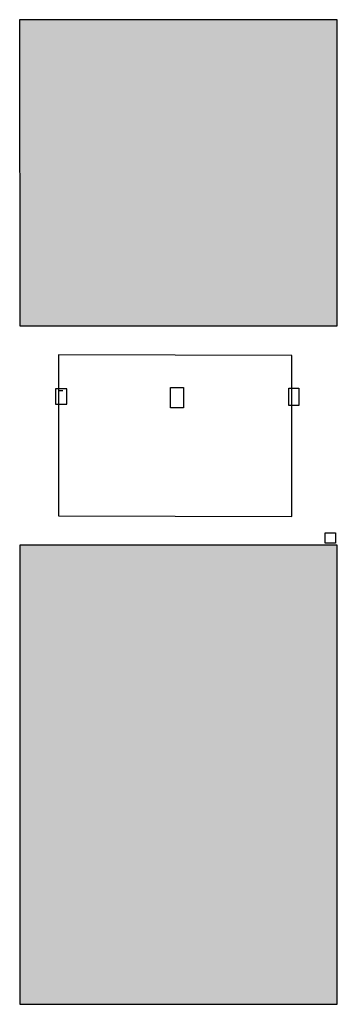
# Model space of a CAD drawing. Extents: x 0 to 3.12, y -4.5 to 5.15.
import ezdxf

# ---------------------------------------------------------------- set-up
doc = ezdxf.new("R2010")
doc.units = 0
for name, color, linetype in [('candeeiro', 5, 'Continuous'), ('cobertura', 185, 'Continuous'), ('jardim', 74, 'Continuous'), ('pes banco', 10, 'Continuous'), ('rua', 7, 'Continuous')]:
    doc.layers.add(name, color=color, linetype=linetype)

msp = doc.modelspace()

# ---------------------------------------------------------------- hatches: boundary and pattern name
at = {"true_color": 0x939598}
h = msp.add_hatch(color=252, dxfattribs=at)
h.dxf.hatch_style = 1
h.paths.add_polyline_path([(0, 0), (0, -4.5), (3.117, -4.5), (3.117, 0)])
at = {"layer": 'jardim'}
h = msp.add_hatch(color=256, dxfattribs=at)
h.dxf.hatch_style = 1
h.paths.add_polyline_path([(3.1168, 5.1492), (-0.0002, 5.1492), (0, 2.1492), (3.1168, 2.1492)])

# ---------------------------------------------------------------- linework, layer by layer
at = {"layer": 'candeeiro', "elevation": 0.12}
msp.add_lwpolyline([(2.9975, 0.1189), (3.0975, 0.1189), (3.0975, 0.0189), (2.9975, 0.0189), (2.9975, 0.1189)], dxfattribs=at)
at = {"layer": 'cobertura', "extrusion": (0, 0.174955, 0.984576), "elevation": 2.4541}
msp.add_lwpolyline([(-0.3821, 0.1458), (-2.6699, 0.1509), (-2.6699, -1.4525), (-0.3821, -1.4577)], close=True, dxfattribs=at)
at = {"layer": 'jardim'}
msp.add_lwpolyline([(3.1168, 2.1492), (3.1168, 5.1492), (-0.0002, 5.1492), (0, 2.1492), (3.1168, 2.1492)], dxfattribs=at)
at = {"layer": 'pes banco'}
for p, q in [((0.3521, 1.5115, 0.12), (0.3521, 1.5115, 0.02)), ((0.4221, 1.5115, 0.12), (0.3821, 1.5115, 0.12))]:
    msp.add_line(p, q, dxfattribs=at)
at = {"layer": 'pes banco', "elevation": 0.12}
for points in [[(1.4806, 1.5441), (1.6061, 1.5441), (1.6061, 1.3453), (1.4806, 1.3453)], [(0.3507, 1.5318), (0.3507, 1.3801), (0.462, 1.3801), (0.462, 1.5318)], [(2.7396, 1.5373), (2.7396, 1.367), (2.6417, 1.367), (2.6417, 1.5373)]]:
    msp.add_lwpolyline(points, close=True, dxfattribs=at)
at = {"layer": 'rua'}
msp.add_lwpolyline([(0, 0), (0, -4.5), (3.117, -4.5), (3.117, 0), (0, 0)], dxfattribs=at)

doc.saveas('drawing.dxf')
